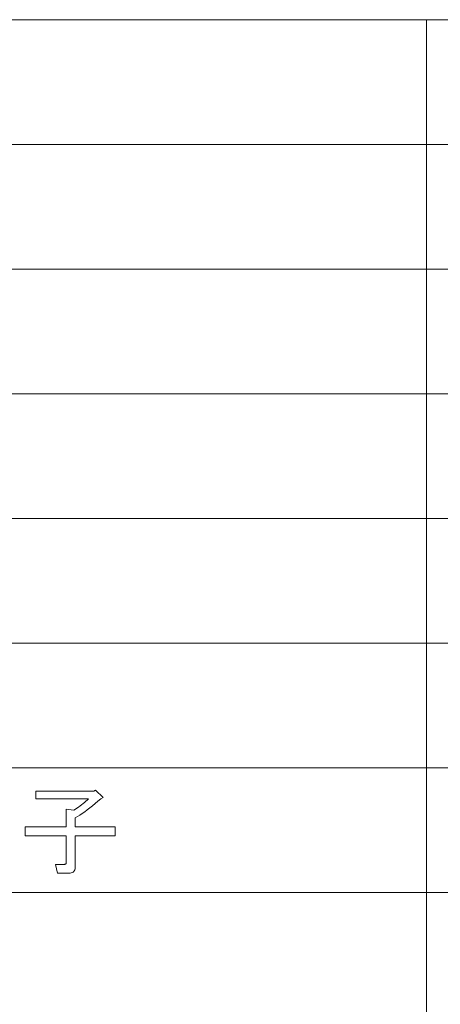
# Model space of a CAD drawing. Extents: x 25 to 574, y 13 to 380.
# Drawn here: x 72 to 91, y 338 to 380 of the extents above; entities that cross this region are included whole.
import ezdxf

# ---------------------------------------------------------------- set-up
doc = ezdxf.new("R2010")
doc.units = 0

msp = doc.modelspace()

# ---------------------------------------------------------------- linework, layer by layer
at = {"color": 7, "lineweight": 13}
for p, q in [((25.067509, 380.490906), (230.565765, 380.490906)), ((90.187958, 380.490906), (90.187958, 293.461975)), ((25.067509, 375.051605), (230.565765, 375.051605)), ((25.067509, 369.612305), (230.565765, 369.612305)), ((25.067509, 364.172974), (230.565765, 364.172974)), ((25.067509, 358.733673), (230.565765, 358.733673)), ((25.067509, 353.294373), (230.565765, 353.294373)), ((25.067509, 347.855072), (230.565765, 347.855072)), ((25.067509, 342.415771), (230.565765, 342.415771))]:
    msp.add_line(p, q, dxfattribs=at)
msp.add_lwpolyline([(73.138596, 346.505371), (73.138596, 346.834839), (75.670387, 346.834839), (75.739746, 346.886871), (76.069229, 346.557373), (75.965179, 346.505371), (75.841713, 346.397156), (75.721024, 346.294495), (75.603104, 346.197388), (75.487961, 346.105804), (75.375587, 346.019806), (75.265991, 345.939331), (75.159172, 345.864441), (75.05513, 345.795074), (74.953857, 345.731262), (74.855362, 345.672974), (74.855362, 345.274139), (76.589462, 345.274139), (76.589462, 344.892639), (74.855362, 344.892639), (74.855362, 343.540039), (74.852585, 343.487335), (74.844261, 343.440155), (74.830383, 343.398529), (74.810959, 343.362457), (74.785995, 343.33194), (74.75547, 343.306976), (74.719406, 343.287567), (74.67778, 343.273682), (74.630615, 343.26535), (74.577896, 343.262573), (74.075012, 343.262573), (73.988304, 343.644073), (74.387146, 343.644073), (74.40033, 343.644775), (74.412117, 343.646851), (74.422523, 343.65033), (74.431541, 343.655182), (74.439171, 343.661438), (74.445419, 343.669067), (74.450272, 343.67807), (74.453735, 343.688477), (74.455818, 343.700256), (74.456512, 343.71344), (74.456512, 344.892639), (72.670387, 344.892639), (72.670387, 345.274139), (74.456512, 345.274139), (74.456512, 346.054504), (74.785995, 346.002472), (74.857956, 346.048065), (74.928192, 346.094727), (74.996689, 346.142395), (75.063446, 346.191132), (75.128479, 346.240906), (75.191772, 346.291718), (75.253334, 346.343567), (75.313156, 346.396454), (75.371254, 346.450378), (75.427612, 346.505371)], close=True, dxfattribs=at)

doc.saveas('drawing.dxf')
